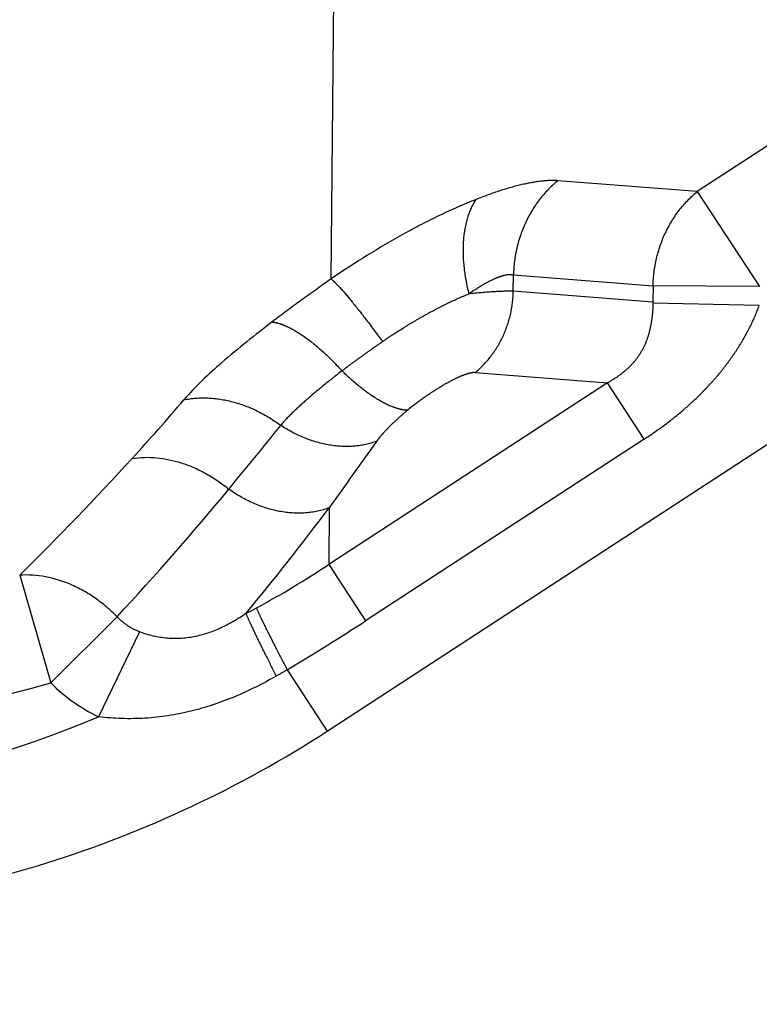
# Model space of a CAD drawing. Units: millimetres. Extents: x 0 to 420, y 0 to 297.
# Drawn here: x 132 to 134, y 175 to 178 of the extents above; entities that cross this region are included whole.
import ezdxf

# ---------------------------------------------------------------- set-up
doc = ezdxf.new("R2010")
doc.units = ezdxf.units.MM
doc.header["$LTSCALE"] = 23.1
doc.linetypes.add('DOT', pattern=[0.2, 0.1, -0.1])
doc.linetypes.add('HIDDEN', pattern=[0.2, 0.1, -0.1])
doc.layers.get('0').update_dxf_attribs({"linetype": 'CONTINUOUS'})
doc.layers.add('607367698-000_HL', color=7, linetype='CONTINUOUS')

msp = doc.modelspace()

# ---------------------------------------------------------------- linework, layer by layer
at = {"color": 9, "linetype": 'DOT'}
for p, q in [((132.8289, 177.3054), (132.932, 189.1204)), ((134.9287, 178.1656), (134.0617, 177.6)), ((134.0617, 177.6), (133.5917, 177.6363)), ((134.0617, 177.6), (134.2709, 177.2794)), ((132.8156, 175.7814), (135.3596, 177.4413)), ((133.4421, 177.2637), (133.4426, 177.3188)), ((133.4426, 177.3188), (133.9126, 177.2825)), ((133.9121, 177.2274), (133.4421, 177.2637)), ((133.9126, 177.2825), (133.9121, 177.2274)), ((134.2709, 177.2794), (133.9126, 177.2825)), ((134.2704, 177.2162), (133.9121, 177.2237)), ((133.3135, 176.9899), (133.7588, 176.9555)), ((133.7588, 176.9555), (132.8204, 176.3432)), ((133.8828, 176.7655), (132.9444, 176.1533)), ((132.8221, 176.5343), (132.8204, 176.3432)), ((132.8205, 176.3432), (132.9444, 176.1533)), ((131.7799, 176.3072), (131.8847, 175.9443)), ((132.1078, 176.1671), (131.8847, 175.9443)), ((132.1837, 176.1161), (132.0456, 175.8301)), ((132.6803, 175.9888), (132.8156, 175.7814)), ((132.7827, 172.0128), (132.8156, 175.7814))]:
    msp.add_line(p, q, dxfattribs=at)
for centre, radius, start, end in [((126.4074, 181.9582), 7.7922, 317.56751, 319.5055), ((118.0458, 188.5083), 18.7173, 320.47791, 321.32631), ((231.969, 106.0267), 121.6611, 144.451818, 144.581741), ((124.2712, 183.9126), 10.6875, 314.63324, 317.5614), ((124.6683, 183.0558), 10.139, 317.20125, 320.42987), ((125.0932, 182.3225), 9.656, 320.47895, 323.17049), ((130.9542, 179.17), 3.3873, 298.63, 303.4341), ((130.6647, 179.7011), 3.9921, 298.0478, 298.6246), ((128.949, 182.2761), 7.3111, 300.68695, 303.12597), ((130.6591, 179.4083), 3.9721, 299.9744, 300.5852), ((130.7292, 179.944), 4.1632, 271.4167, 286.114), ((132.3012, 176.3606), 0.5889, 224.9843, 244.2738), ((130.7191, 178.9549), 3.3947, 271.8754, 293.0015)]:
    msp.add_arc(centre, radius, start, end, dxfattribs=at)
for points, knots in [([(133.5917, 177.6363), (133.5737, 177.6377), (133.5333, 177.6358), (133.4684, 177.6237), (133.3946, 177.6025), (133.3434, 177.5838), (133.3166, 177.5733)], [0, 0, 0, 0, 0.191067, 0.424264, 0.695963, 1, 1, 1, 1]), ([(133.5917, 177.6363), (133.5691, 177.6177), (133.5276, 177.5746), (133.4809, 177.4974), (133.451, 177.4107), (133.4433, 177.3495), (133.4426, 177.3188)], [0, 0, 0, 0, 0.243124, 0.491961, 0.745015, 1, 1, 1, 1]), ([(133.9126, 177.2825), (133.9133, 177.3132), (133.921, 177.3743), (133.9509, 177.4611), (133.9977, 177.5383), (134.0391, 177.5814), (134.0617, 177.6)], [0, 0, 0, 0, 0.254887, 0.508042, 0.756966, 1, 1, 1, 1]), ([(133.3166, 177.5733), (133.2749, 177.5569), (133.1925, 177.5203), (133.0276, 177.4345), (132.9078, 177.3597), (132.8289, 177.3054)], [0, 0, 0, 0, 0.241263, 0.484429, 1, 1, 1, 1]), ([(133.3165, 177.5733), (133.3038, 177.5549), (133.2839, 177.51), (133.2711, 177.433), (133.2734, 177.3457), (133.2845, 177.2854), (133.2924, 177.2547)], [0, 0, 0, 0, 0.204208, 0.441529, 0.709484, 1, 1, 1, 1]), ([(133.4426, 177.3188), (133.4324, 177.3204), (133.4156, 177.3187), (133.3934, 177.3119), (133.3673, 177.3011), (133.3331, 177.2823), (133.3063, 177.2645), (133.2924, 177.2547)], [0, 0, 0, 0, 0.18549, 0.29655, 0.419235, 0.694095, 1, 1, 1, 1]), ([(132.8289, 177.3054), (132.7946, 177.2814), (132.7278, 177.2338), (132.6618, 177.1849), (132.6299, 177.1605)], [0, 0, 0, 0, 0.509528, 1, 1, 1, 1]), ([(132.8289, 177.3054), (132.8334, 177.3016), (132.8433, 177.2921), (132.8669, 177.2671), (132.9021, 177.2252), (132.9498, 177.1643), (132.9836, 177.1187), (133.0014, 177.0941)], [0, 0, 0, 0, 0.065233, 0.150627, 0.376993, 0.665927, 1, 1, 1, 1]), ([(133.0014, 177.0941), (133.0128, 177.1031), (133.0312, 177.1149), (133.0559, 177.1302), (133.0804, 177.1457), (133.111, 177.1647), (133.1483, 177.1857), (133.1852, 177.2056), (133.2325, 177.2297), (133.2683, 177.246), (133.2923, 177.2547)], [0, 0, 0, 0, 0.130826, 0.196481, 0.261968, 0.392178, 0.520907, 0.647166, 0.76988, 1, 1, 1, 1]), ([(133.4421, 177.2637), (133.4207, 177.2643), (133.3707, 177.2625), (133.3208, 177.258), (133.2924, 177.2547)], [0, 0, 0, 0, 0.427934, 1, 1, 1, 1]), ([(133.3135, 176.9899), (133.333, 177.0059), (133.3687, 177.0431), (133.4091, 177.1097), (133.4349, 177.1845), (133.4415, 177.2373), (133.4421, 177.2637)], [0, 0, 0, 0, 0.243124, 0.491962, 0.745016, 1, 1, 1, 1]), ([(133.9121, 177.2274), (133.9122, 177.2135), (133.9108, 177.1858), (133.9045, 177.1449), (133.8943, 177.1048), (133.8779, 177.0667), (133.8551, 177.0317), (133.8264, 177.0014), (133.7941, 176.9759), (133.7708, 176.9617), (133.7588, 176.9555)], [0, 0, 0, 0, 0.126014, 0.251478, 0.375788, 0.50076, 0.626845, 0.752835, 0.877839, 1, 1, 1, 1]), ([(133.8828, 176.7655), (133.9038, 176.7795), (133.9454, 176.808), (134.005, 176.8547), (134.0519, 176.8968), (134.0875, 176.9325), (134.1133, 176.9601), (134.1378, 176.9887), (134.161, 177.0185), (134.1831, 177.0491), (134.211, 177.091), (134.2418, 177.1461), (134.2616, 177.1925), (134.2703, 177.2162)], [0, 0, 0, 0, 0.125219, 0.250367, 0.375375, 0.437832, 0.500265, 0.562659, 0.625039, 0.687449, 0.749876, 0.874822, 1, 1, 1, 1]), ([(132.6299, 177.1605), (132.5723, 177.1164), (132.4689, 177.0343), (132.3719, 176.9436), (132.3331, 176.8982)], [0, 0, 0, 0, 0.548134, 1, 1, 1, 1]), ([(132.6299, 177.1605), (132.638, 177.1595), (132.6551, 177.1555), (132.6923, 177.1407), (132.7429, 177.1097), (132.8047, 177.0591), (132.845, 177.0182), (132.8653, 176.9957)], [0, 0, 0, 0, 0.083448, 0.179802, 0.411106, 0.688498, 1, 1, 1, 1]), ([(132.8653, 176.9957), (132.8759, 177.0042), (132.8981, 177.0206), (132.9317, 177.0452), (132.9662, 177.0698), (132.9897, 177.0858), (133.0014, 177.0941)], [0, 0, 0, 0, 0.2436, 0.492453, 0.744768, 1, 1, 1, 1]), ([(132.8653, 176.9957), (132.8448, 176.98), (132.8053, 176.949), (132.7499, 176.9022), (132.7009, 176.8574), (132.671, 176.8275), (132.6587, 176.8122)], [0, 0, 0, 0, 0.280112, 0.543905, 0.786224, 1, 1, 1, 1]), ([(133.0855, 176.8628), (133.0782, 176.863), (133.0626, 176.8653), (133.0282, 176.8758), (132.981, 176.9003), (132.9228, 176.9421), (132.8846, 176.9766), (132.8653, 176.9957)], [0, 0, 0, 0, 0.083539, 0.179897, 0.411278, 0.688851, 1, 1, 1, 1]), ([(133.3135, 176.9899), (133.3104, 176.9903), (133.3032, 176.9896), (133.2918, 176.987), (133.2788, 176.9828), (133.2595, 176.9753), (133.2341, 176.9632), (133.2034, 176.9459), (133.1725, 176.9266), (133.1326, 176.8997), (133.1039, 176.8779), (133.0855, 176.8628)], [0, 0, 0, 0, 0.035224, 0.080817, 0.132945, 0.190281, 0.316716, 0.452142, 0.590963, 0.729794, 1, 1, 1, 1]), ([(132.3331, 176.8982), (132.3591, 176.9036), (132.4144, 176.9076), (132.4985, 176.8941), (132.582, 176.8624), (132.634, 176.8305), (132.6587, 176.8122)], [0, 0, 0, 0, 0.230147, 0.475095, 0.733089, 1, 1, 1, 1]), ([(133.0855, 176.8628), (133.0751, 176.854), (133.055, 176.8366), (133.027, 176.8103), (133.006, 176.7883), (132.9914, 176.7714), (132.985, 176.7631), (132.9822, 176.7589)], [0, 0, 0, 0, 0.278718, 0.5426, 0.785956, 0.898423, 1, 1, 1, 1]), ([(132.9822, 176.7588), (132.958, 176.7496), (132.9048, 176.7383), (132.8213, 176.7427), (132.7368, 176.7671), (132.6839, 176.7954), (132.6587, 176.8122)], [0, 0, 0, 0, 0.228605, 0.473532, 0.732545, 1, 1, 1, 1]), ([(132.1586, 176.7006), (132.2132, 176.7093), (132.3021, 176.699), (132.4089, 176.6518), (132.4599, 176.6169), (132.4839, 176.5971)], [0, 0, 0, 0, 0.474106, 0.732833, 1, 1, 1, 1]), ([(132.8221, 176.5343), (132.7967, 176.5246), (132.7406, 176.513), (132.6527, 176.5191), (132.5644, 176.5469), (132.5097, 176.5785), (132.484, 176.5972)], [0, 0, 0, 0, 0.228402, 0.473633, 0.732976, 1, 1, 1, 1]), ([(132.1078, 176.1671), (132.0853, 176.1903), (132.0364, 176.2319), (131.9299, 176.2919), (131.838, 176.3111), (131.7799, 176.3072)], [0, 0, 0, 0, 0.264536, 0.522578, 1, 1, 1, 1]), ([(132.5772, 176.1969), (132.5817, 176.1859), (132.594, 176.1592), (132.6166, 176.1128), (132.6462, 176.0543), (132.6683, 176.0117), (132.6803, 175.9888)], [0, 0, 0, 0, 0.153894, 0.379572, 0.666207, 1, 1, 1, 1]), ([(132.1839, 176.1163), (132.1695, 176.1217), (132.1418, 176.1357), (132.1183, 176.156), (132.1079, 176.1673)], [0, 0, 0, 0, 0.499324, 1, 1, 1, 1]), ([(132.5418, 176.1778), (132.5164, 176.1603), (132.4623, 176.1291), (132.3731, 176.0963), (132.2768, 176.0903), (132.2135, 176.1045), (132.1839, 176.1163)], [0, 0, 0, 0, 0.244667, 0.494142, 0.746791, 1, 1, 1, 1]), ([(132.5418, 176.1778), (132.5463, 176.1667), (132.5585, 176.1397), (132.5808, 176.0928), (132.61, 176.0337), (132.6319, 175.9906), (132.6437, 175.9674)], [0, 0, 0, 0, 0.154086, 0.379887, 0.66649, 1, 1, 1, 1]), ([(132.6437, 175.9674), (132.5986, 175.9413), (132.5053, 175.8946), (132.3569, 175.8442), (132.2019, 175.8207), (132.0972, 175.8237), (132.0456, 175.8301)], [0, 0, 0, 0, 0.250217, 0.500181, 0.749878, 1, 1, 1, 1]), ([(130.8429, 175.1629), (131.0171, 175.1683), (131.3652, 175.2033), (131.8749, 175.3265), (132.3632, 175.5174), (132.6691, 175.687), (132.8156, 175.7814)], [0, 0, 0, 0, 0.250012, 0.500018, 0.750017, 1, 1, 1, 1])]:
    msp.add_open_spline(points, degree=3, knots=knots, dxfattribs=at)
at = {"layer": '607367698-000_HL', "color": 6, "linetype": 'HIDDEN'}
msp.add_line((133.8828, 176.7655), (133.7588, 176.9555), dxfattribs=at)

doc.saveas('drawing.dxf')
